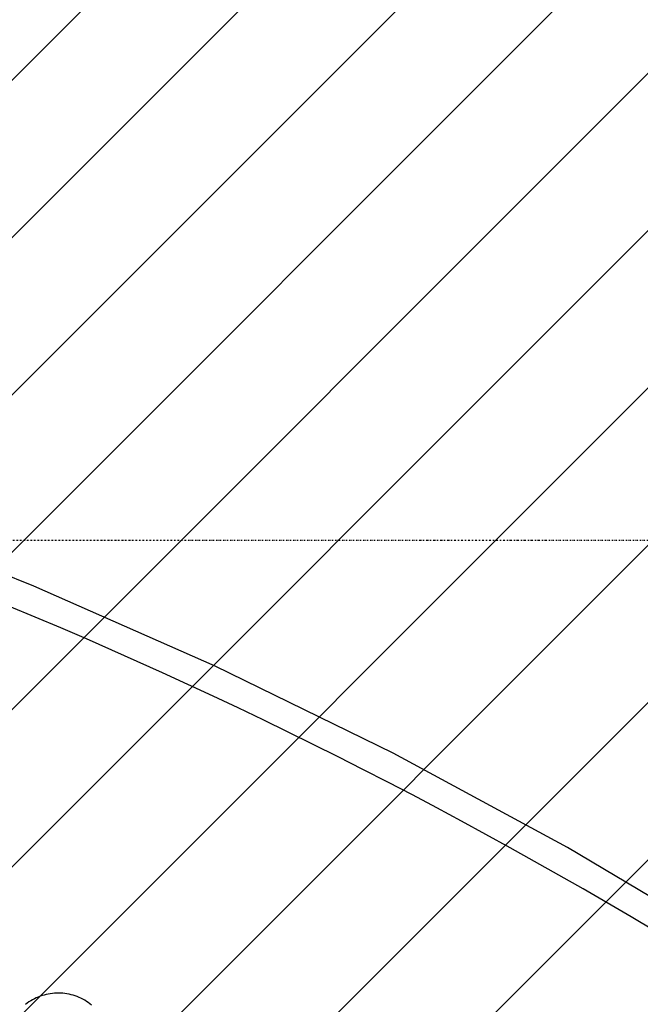
# Model space of a CAD drawing. Extents: x -39177 to 67425, y -16960 to 41659.
# Drawn here: x -21957 to -21071, y 20043 to 21448 of the extents above; entities that cross this region are included whole.
import ezdxf

# ---------------------------------------------------------------- set-up
doc = ezdxf.new("R2010")
doc.units = 0
doc.linetypes.add('X-2499-GF-A$0$EDG-1DOT-2', pattern=[5, 2, -1.4, 0.2, -1.4])
for name, color, linetype in [('NOT-HATCH', 72, 'CONTINUOUS'), ('X-2499-GF-A$0$A-GENM', 11, 'CONTINUOUS'), ('X-2499-GF-A$0$A-WALL', 8, 'CONTINUOUS'), ('X-2499-GF-A$0$S-GRID-1', 133, 'X-2499-GF-A$0$EDG-1DOT-2'), ('X-XREF', 7, 'CONTINUOUS')]:
    doc.layers.add(name, color=color, linetype=linetype)

# ---------------------------------------------------------------- blocks, each defined once
blk = doc.blocks.new('X-2499-GF-A')
at = {"layer": 'X-2499-GF-A$0$A-GENM'}
for p, q in [((-21936.6, 20640.2), (-22199.8, 20744.1)), ((-21677.7, 20526), (-21936.6, 20640.2)), ((-21423.6, 20401.5), (-21677.7, 20526)), ((-21174.6, 20266.9), (-21423.6, 20401.5)), ((-20931.3, 20122.4), (-21174.6, 20266.9)), ((-21933.1, 20052.4), (-21935.8, 20051.1)), ((-21930.4, 20053.6), (-21933.1, 20052.4)), ((-21927.6, 20054.7), (-21930.4, 20053.6)), ((-21924.7, 20055.7), (-21927.6, 20054.7)), ((-21921.9, 20056.5), (-21924.7, 20055.7)), ((-21918.9, 20057.3), (-21921.9, 20056.5)), ((-21916, 20057.9), (-21918.9, 20057.3)), ((-21913.1, 20058.4), (-21916, 20057.9)), ((-21910.1, 20058.8), (-21913.1, 20058.4)), ((-21907.1, 20059.1), (-21910.1, 20058.8)), ((-21904.1, 20059.3), (-21907.1, 20059.1)), ((-21901.1, 20059.3), (-21904.1, 20059.3)), ((-21898.1, 20059.2), (-21901.1, 20059.3)), ((-21895.1, 20059), (-21898.1, 20059.2)), ((-21892.1, 20058.7), (-21895.1, 20059)), ((-21889.2, 20058.2), (-21892.1, 20058.7)), ((-21886.2, 20057.7), (-21889.2, 20058.2)), ((-21883.3, 20057), (-21886.2, 20057.7)), ((-21880.4, 20056.2), (-21883.3, 20057)), ((-21877.5, 20055.3), (-21880.4, 20056.2)), ((-21874.7, 20054.3), (-21877.5, 20055.3)), ((-21871.9, 20053.1), (-21874.7, 20054.3)), ((-21869.2, 20051.9), (-21871.9, 20053.1)), ((-21946, 20044.8), (-21948.4, 20043)), ((-21943.6, 20046.6), (-21946, 20044.8)), ((-21941, 20048.2), (-21943.6, 20046.6)), ((-21938.4, 20049.7), (-21941, 20048.2)), ((-21935.8, 20051.1), (-21938.4, 20049.7)), ((-21866.5, 20050.5), (-21869.2, 20051.9)), ((-21863.9, 20049.1), (-21866.5, 20050.5)), ((-21861.4, 20047.5), (-21863.9, 20049.1)), ((-21858.9, 20045.8), (-21861.4, 20047.5)), ((-21856.4, 20044.1), (-21858.9, 20045.8)), ((-21854.1, 20042.2), (-21856.4, 20044.1))]:
    blk.add_line(p, q, dxfattribs=at)
blk.add_arc((-24663.3, 14111.6), 7035.1, 46.7058, 88.2942, dxfattribs=at)
blk.add_arc((-24663.3, 14111.6), 7035.1, 46.7058, 88.2942, dxfattribs=at)
at = {"layer": 'X-2499-GF-A$0$A-WALL'}
for radius in [6475.1, 6357.1]:
    blk.add_arc((-24663.5, 14111.1), radius, 43.9526, 91.0474, dxfattribs=at)
at = {"layer": 'X-2499-GF-A$0$S-GRID-1'}
blk.add_line((14955.8, 20705.1), (-38376.5, 20705.1), dxfattribs=at)

msp = doc.modelspace()

# ---------------------------------------------------------------- hatches: boundary and pattern name
at = {"layer": 'NOT-HATCH'}
h = msp.add_hatch(dxfattribs=at)
h.set_pattern_fill('ANSI31', color=256, scale=50)
edge = h.paths.add_edge_path()
edge.add_line((-35600, 10900), (-23150, 7200))
edge.add_arc((-276.8, 228.3), 23912.1, 143.50527, 163.04895, ccw=False)
edge.add_line((-19500, 14450), (-15250, 11400))
edge.add_line((-15250, 11400), (-11700, 14950))
edge.add_line((-11700, 14950), (-16150, 19450))
edge.add_line((-16150, 19450), (-15650, 19950))
edge.add_line((-15650, 19950), (-18950, 23300))
edge.add_line((-18950, 23300), (-19150, 23100))
edge.add_line((-19150, 23100), (-19500, 23500))
edge.add_line((-19500, 23500), (-19500, 31100))
edge.add_line((-19500, 31100), (-20800, 31100))
edge.add_line((-20800, 31100), (-20800, 32000))
edge.add_line((-20800, 32000), (-24050, 32000))
edge.add_line((-24050, 32000), (-24050, 28900))
edge.add_line((-24050, 28900), (-31300, 28900))
edge.add_line((-31300, 28900), (-31300, 24000))
edge.add_line((-31300, 24000), (-34150, 24000))
edge.add_line((-34150, 24000), (-34150, 20650))
edge.add_line((-34150, 20650), (-35600, 20650))
edge.add_line((-35600, 20650), (-35600, 10900))
edge = h.paths.add_edge_path()
edge.add_line((-3000, 37000), (-3000, 33150))
edge.add_line((-3000, 33150), (1150, 33150))
edge.add_line((1150, 33150), (1150, 31750))
edge.add_line((1150, 31750), (-4400, 31750))
edge.add_line((-4400, 31750), (-4400, 24400))
edge.add_arc((-3448.7, 24400), 951.3, 180, 272.9376)
edge.add_line((-3400, 23450), (200, 23450))
edge.add_arc((200, 24450), 1000, 270, 360)
edge.add_line((1200, 24450), (1200, 27600))
edge.add_line((1200, 27600), (6400, 27600))
edge.add_line((6400, 27600), (12450, 21450))
edge.add_arc((13501.5, 22484.4), 1475, 224.5304, 318.1341)
edge.add_line((14600, 21500), (20600, 27500))
edge.add_line((20600, 27500), (11150, 37000))
edge.add_line((11150, 37000), (-3000, 37000))

# ---------------------------------------------------------------- block references
at = {"layer": 'X-XREF'}
msp.add_blockref('X-2499-GF-A', (0, 0), dxfattribs=at)

doc.saveas('drawing.dxf')
